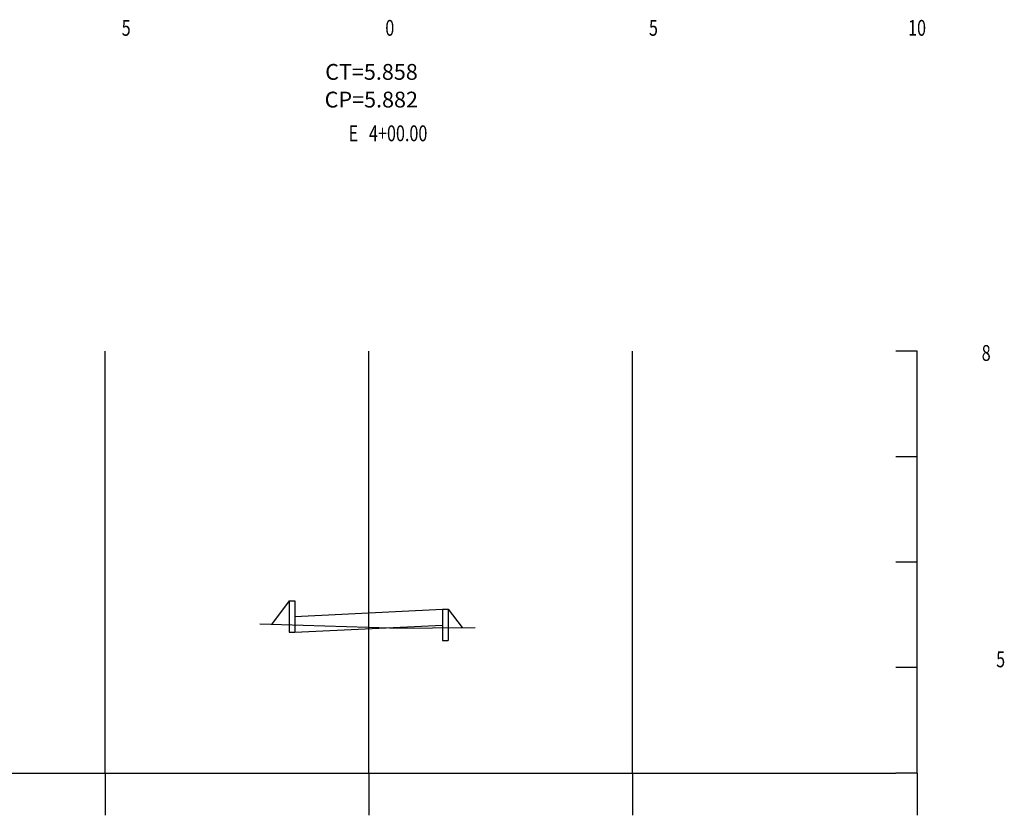
# Model space of a CAD drawing. Extents: x -1949 to 214, y -474 to 120.
# Drawn here: x -1293 to -1106, y -342 to -191 of the extents above; entities that cross this region are included whole.
import ezdxf
from ezdxf.enums import TextEntityAlignment as Align

# ---------------------------------------------------------------- set-up
doc = ezdxf.new("R2010")
doc.units = 0
doc.layers.get('0').update_dxf_attribs({"linetype": 'CONTINUOUS'})
for name, color, linetype in [('MALHA', 7, 'CONTINUOUS'), ('SECAO', 7, 'CONTINUOUS'), ('TN', 3, 'CONTINUOUS')]:
    doc.layers.add(name, color=color, linetype=linetype)
doc.styles.add('ROMANS', font='romans.shx', dxfattribs={"width": 0.75, "height": 3.5})

msp = doc.modelspace()

# ---------------------------------------------------------------- linework, layer by layer
for p, q in [((-1122.67, -253.76), (-1126.67, -253.76)), ((-1122.67, -333.76), (-1122.67, -253.76)), ((-1122.67, -333.76), (-1122.67, -253.76)), ((-1122.67, -273.76), (-1126.67, -273.76)), ((-1122.67, -293.76), (-1126.67, -293.76)), ((-1122.67, -313.76), (-1126.67, -313.76)), ((-1326.67, -333.76), (-1126.67, -333.76)), ((-1276.67, -333.76), (-1276.67, -341.76)), ((-1226.67, -333.76), (-1226.67, -341.76)), ((-1176.67, -333.76), (-1176.67, -341.76)), ((-1122.67, -333.76), (-1126.67, -333.76)), ((-1122.67, -333.76), (-1126.67, -333.76)), ((-1122.67, -333.76), (-1122.67, -341.76)), ((-1122.67, -333.76), (-1122.67, -341.76)), ((-1122.67, -333.76), (-1122.67, -341.76)), ((-1122.67, -333.76), (-1122.67, -341.76))]:
    msp.add_line(p, q)
at = {"layer": 'MALHA'}
for p, q in [((-1276.67, -333.76), (-1276.67, -253.76)), ((-1226.67, -333.76), (-1226.67, -253.76)), ((-1176.67, -333.76), (-1176.67, -253.76)), ((-1122.67, -333.76), (-1122.67, -253.76)), ((-1122.67, -333.76), (-1122.67, -253.76)), ((-1122.67, -253.76), (-1122.67, -253.76)), ((-1122.67, -253.76), (-1122.67, -253.76)), ((-1122.67, -273.76), (-1122.67, -273.76)), ((-1122.67, -273.76), (-1122.67, -273.76)), ((-1122.67, -293.76), (-1122.67, -293.76)), ((-1122.67, -293.76), (-1122.67, -293.76)), ((-1122.67, -313.76), (-1122.67, -313.76)), ((-1122.67, -313.76), (-1122.67, -313.76)), ((-1122.67, -333.76), (-1122.67, -333.76)), ((-1122.67, -333.76), (-1122.67, -333.76))]:
    msp.add_line(p, q, dxfattribs=at)
at = {"layer": 'SECAO'}
for p, q in [((-1241.77, -301.07), (-1245.12, -305.55)), ((-1241.77, -301.07), (-1241.77, -307.01)), ((-1241.77, -301.07), (-1240.67, -301.07)), ((-1240.67, -301.07), (-1240.67, -307.01)), ((-1240.67, -304.07), (-1212.67, -302.67)), ((-1212.67, -302.67), (-1211.57, -302.67)), ((-1212.67, -302.67), (-1212.67, -308.61)), ((-1211.57, -302.67), (-1208.94, -306.17)), ((-1211.57, -302.67), (-1211.57, -308.61)), ((-1240.67, -307.01), (-1212.67, -305.68)), ((-1241.77, -307.01), (-1240.67, -307.01)), ((-1212.67, -308.61), (-1211.57, -308.61))]:
    msp.add_line(p, q, dxfattribs=at)
at = {"layer": 'TN'}
for q in [(-1247.32, -305.48), (-1206.47, -306.16)]:
    msp.add_line((-1222.67, -306.26), q, dxfattribs=at)

# ---------------------------------------------------------------- texts
at = {"style": 'ROMANS', "width": 0.75}
for s, p in [('5', (-1272.67, -193.93)), ('0', (-1222.67, -193.93)), ('5', (-1172.67, -193.93)), ('10', (-1122.67, -193.93)), ('E   4+00.00 ', (-1222.67, -213.93))]:
    msp.add_text(s, height=3, dxfattribs=at).set_placement(p, align=Align.CENTER)
at = {"style": 'ROMANS'}
for s, p in [('CT=5.858', (-1234.92, -202.28)), ('CP=5.882', (-1235.02, -207.53))]:
    msp.add_text(s, height=3, dxfattribs=at).set_placement(p)
at = {"style": 'ROMANS', "width": 0.75}
for s, p in [(' 8', (-1111.1, -255.58)), ('5 ', (-1107.67, -313.69))]:
    msp.add_text(s, height=3, dxfattribs=at).set_placement(p)

doc.saveas('drawing.dxf')
